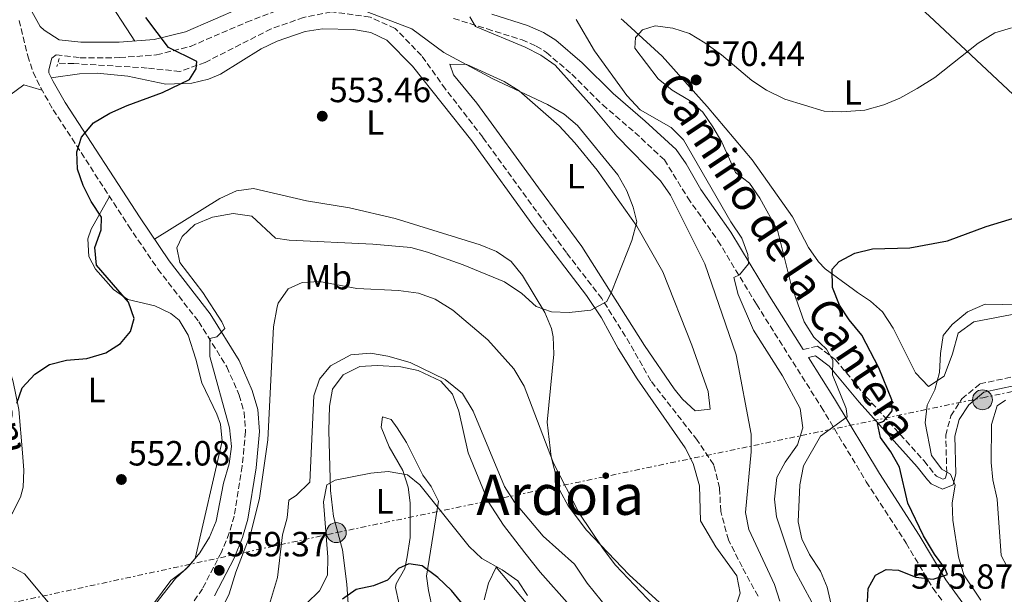
# Model space of a CAD drawing. Units: metres. Extents: x 573436 to 576879, y 4719568 to 4721917.
# Drawn here: x 575111 to 575393, y 4720943 to 4721107 of the extents above; entities that cross this region are included whole.
import ezdxf
from ezdxf.enums import TextEntityAlignment as Align

# ---------------------------------------------------------------- set-up
doc = ezdxf.new("R2010")
doc.units = ezdxf.units.M
doc.header["$MEASUREMENT"] = 0
for name, pattern in [('DGN Style 2', [1.7399219301090239, 1.043953158065414, -0.6959687720436097]), ('DGN Style 3', [2.435890702152634, 1.739921930109024, -0.6959687720436097]), ('DGN Style 7', [3.4798438602180486, 1.565929737098122, -0.6959687720436097, 0.5219765790327072, -0.6959687720436097])]:
    doc.linetypes.add(name, pattern=pattern)
for name, color, linetype, lineweight in [('Barranco lineal', 142, 'DGN Style 3', 13), ('Camino', 7, 'DGN Style 3', 0), ('Cota de punto acotado terreno', 7, 'Continuous', 0), ('Curva de nivel directora', 30, 'Continuous', 30), ('Curva de nivel intermedia', 30, 'Continuous', 0), ('Etiqueta de uso rústico', 92, 'Continuous', 0), ('Línea de cambio de uso (parcela vista)', 92, 'Continuous', 0), ('Línea eléctrica', 6, 'DGN Style 7', 0), ('Margen derecho', 7, 'Continuous', 0), ('Pontón-alcantarilla (pasos de agua)', 1, 'DGN Style 2', 0), ('Poste tendido eléctrico', 7, 'Continuous', 0), ('Punto acotado terreno (símbolo)', 7, 'Continuous', 0), ('Texto de arroyo-regatas y barrancos', 142, 'Continuous', 0), ('Texto de Área (paraje) menor', 7, 'Continuous', 0), ('Transformador', 7, 'Continuous', 0)]:
    doc.layers.add(name, color=color, linetype=linetype, lineweight=lineweight)
doc.styles.add('Style-Arial', font='arial.ttf')

# ---------------------------------------------------------------- blocks, each defined once
blk = doc.blocks.new('5PATER')
at = {"layer": 'Barranco lineal', "linetype": 'Continuous', "lineweight": 0}
h = blk.add_hatch(color=51, dxfattribs=at)
edge = h.paths.add_edge_path()
edge.add_ellipse((0, 0), major_axis=(-0.1095731443231308, -0.1110710700762829), ratio=0.9994222409660317, start_angle=0, end_angle=360)
blk = doc.blocks.new('5PELE')
at = {"layer": 'Transformador', "linetype": 'Continuous', "lineweight": 0}
h = blk.add_hatch(color=9, dxfattribs=at)
edge = h.paths.add_edge_path()
edge.add_arc((-2.000000476837158e-05, 0), 0.2850000000000001, 0, 360)
at = {"layer": 'Transformador', "color": 252, "linetype": 'Continuous', "lineweight": 0}
blk.add_circle((-2.000000476837158e-05, 0), 0.2850000000000001, dxfattribs=at)

msp = doc.modelspace()

# ---------------------------------------------------------------- linework, layer by layer
at = {"layer": 'Barranco lineal', "color": 142, "linetype": 'DGN Style 3', "lineweight": 13}
msp.add_polyline3d([(575322.1600000003, 4720942.050000001, 558.3500000000058), (575317.5899999999, 4720950.449999999, 557.8399999999965), (575313.7199999997, 4720958.17, 557.8399999999965), (575311.4699999997, 4720966.350000001, 557.5800000000017), (575311.1699999999, 4720973.050000001, 557.5800000000017), (575309.4800000004, 4720979.710000001, 557.5800000000017), (575304.7400000002, 4720986.74, 557.320000000007), (575291.4600000001, 4721003.74, 556.0200000000041), (575285.5099999999, 4721014.32, 555.5099999999948), (575277.4500000002, 4721027.24, 555.5099999999948), (575267.3799999999, 4721040.369999999, 555.25), (575243.4400000004, 4721073.390000001, 554.4700000000012), (575232.7699999996, 4721087.180000001, 554.4700000000012), (575225.9199999999, 4721096.75, 554.4700000000012), (575218.3399999999, 4721104.550000001, 554.2100000000064), (575211.1799999997, 4721107.77, 554.2100000000064), (575200.1100000005, 4721109.27, 553.6999999999971), (575192.1799999997, 4721107.65, 553.179999999993), (575182.8899999997, 4721104.390000001, 552.6600000000036), (575164.0599999996, 4721094.82, 550.8500000000058), (575156.8200000003, 4721092.199999999, 549.5599999999977), (575147.4299999997, 4721093.199999999, 548.779999999999), (575126.4800000004, 4721094.449999999, 548), (575121.7100000001, 4721094.58, 545.6699999999983)], dxfattribs=at)
at = {"layer": 'Camino', "color": 7, "linetype": 'DGN Style 3', "lineweight": 0}
for points in [[(575120.1600000005, 4721096.000000001, 547.5000000000001), (575121.3999999987, 4721096.960000002, 547.5000000000001), (575128.2499999995, 4721096.140000002, 548.1699999999983), (575139.6199999999, 4721096.16, 549.2500000000001), (575150.1200000008, 4721096.980000001, 550.0299999999987), (575159.8500000006, 4721099.380000001, 550.9400000000022), (575175.8900000004, 4721106.300000001, 552.7400000000052), (575193.0300000019, 4721112.930000001, 555.3300000000017)], [(575110.8199999996, 4721106.83, 546.820000000007), (575113.2899999997, 4721096.730000002, 547.0800000000019), (575114.8500000018, 4721092, 547.4199999999983), (575116.9899999987, 4721087.480000001, 547.9299999999932), (575120.5899999996, 4721081.26, 548.4400000000024), (575142.0899999999, 4721048.09, 551.7400000000052), (575150.4899999974, 4721035.680000001, 552.2599999999949), (575162.1900000008, 4721020.61, 554.3300000000017), (575170.2499999986, 4721007.689999999, 555.6900000000024), (575173.749999999, 4720999.62, 556.1399999999996), (575175.1399999993, 4720994.75, 556.6199999999955), (575175.5799999973, 4720989.24, 557.1699999999983), (575174.6299999995, 4720979.310000001, 557.8999999999943), (575172.3599999987, 4720964.99, 558.2100000000065), (575170.9400000017, 4720960.2, 558.4199999999984), (575168.6700000007, 4720954.670000001, 558.7200000000013), (575163.2699999983, 4720944.220000001, 559.5), (575157.5399999993, 4720936.029999999, 559.729999999996)], [(575235.1000000002, 4721107.36, 559.7200000000012), (575244.6900000013, 4721104.369999999, 559.6900000000023), (575254.6700000014, 4721101.24, 560.2400000000054), (575258.7199999993, 4721099.49, 560.3699999999953), (575261.6400000007, 4721097.61, 560.5000000000001), (575268.8599999981, 4721091.439999999, 561.4600000000064), (575277.7199999985, 4721082.670000001, 562.0500000000029), (575286.9400000008, 4721074.74, 562.8300000000019), (575295.3599999985, 4721066.939999999, 562.8300000000019), (575302.0599999973, 4721056.09, 563.3500000000058), (575310.6900000018, 4721043.800000001, 564.3300000000017), (575321.7100000011, 4721025.600000001, 566.3899999999994), (575340.2399999986, 4720996.220000001, 569.5599999999977), (575353.12, 4720974.840000001, 571.4600000000065), (575364.5300000005, 4720957.230000002, 573.6999999999972), (575372.2199999974, 4720944.310000001, 575.2700000000041), (575386.9699999974, 4720924.08, 576.279999999999)], [(575335.1099999989, 4721012.62, 568.2100000000064), (575339.1499999978, 4721013.59, 568.2100000000064), (575344.2499999985, 4721009.810000001, 569.3099999999978), (575353.0199999993, 4720999.250000001, 572.350000000006), (575369.6499999991, 4720980.790000001, 577.5200000000042), (575372.6099999985, 4720977.010000002, 578.3600000000007), (575373.2099999997, 4720976.390000002, 578.5599999999977), (575374.989999999, 4720975.540000003, 578.820000000007), (575375.7600000001, 4720975.850000001, 579.3300000000017), (575376.1600000003, 4720977.490000002, 579.5899999999965), (575375.8299999972, 4720988.140000001, 581.3999999999943), (575377.3099999991, 4720993.660000001, 582.1699999999983), (575380.4600000007, 4720998.570000002, 582.3999999999943), (575385.6000000016, 4721002.820000002, 582.8699999999953), (575395.1599999992, 4721004.890000001, 583.2100000000065), (575415.3999999989, 4721008.869999999, 583.2100000000065), (575431.120000001, 4721012.45, 583.2100000000065), (575436.3299999969, 4721013.160000001, 583.2100000000065), (575442.069999999, 4721013.25, 583.2100000000065), (575454.1499999979, 4721011.810000001, 582.4400000000024)]]:
    msp.add_polyline3d(points, dxfattribs=at)
at = {"layer": 'Curva de nivel directora', "color": 30, "linetype": 'Continuous', "lineweight": 30, "flags": 128}
for points, elevation in [([(575110.1499999991, 4720997.270000001), (575111.6800000002, 4721001.660000001), (575115.3100000002, 4721005.600000001), (575119.4699999997, 4721008.350000001), (575124.3800000005, 4721009.570000002), (575130.2199999989, 4721010.120000001), (575135.5999999989, 4721011.690000001), (575139.839999999, 4721014.350000001), (575142.709999999, 4721017.79), (575143.7300000004, 4721021.490000002), (575142.11, 4721026.220000001), (575132.9900000005, 4721036.82), (575132.5199999987, 4721041.800000003), (575134.269999999, 4721046.9), (575134.4099999997, 4721050.500000002), (575131.3799999988, 4721054.99), (575129.1399999993, 4721059.550000002), (575127.4999999986, 4721064.270000001), (575127.2899999984, 4721069.199999999), (575128.6299999995, 4721073.45), (575132.0499999993, 4721077.51), (575136.759999999, 4721080.260000001), (575141.73, 4721082.490000002), (575151.8599999998, 4721086.190000001), (575159.5099999986, 4721089.95), (575161.5000000001, 4721093.010000001), (575161.6199999986, 4721095.100000001), (575153.5299999994, 4721099.11), (575147.0999999989, 4721107.640000002)], 550.0000000000001), ([(575354.85, 4721041.490000002), (575365.57, 4721041.770000001), (575376.3899999983, 4721043.74), (575387.3799999986, 4721047.84), (575408.0699999996, 4721054.12)], 575.0000000000003), ([(575353.4699999987, 4720940.510000001), (575353.6599999986, 4720944.240000002), (575355.7100000005, 4720948.119999999), (575358.7699999983, 4720949.76), (575362.32, 4720949.500000001), (575367.3200000001, 4720947.550000002), (575372.2799999999, 4720946.95), (575376.3500000002, 4720948.289999999), (575375.5900000002, 4720950.11), (575372.6100000007, 4720954.130000002), (575369.5099999984, 4720959.330000001), (575364.9699999987, 4720968.720000001), (575362.5900000005, 4720979.029999999), (575360.0899999993, 4720983.390000001), (575357.15, 4720987.440000001), (575356.3299999997, 4720991.470000001), (575358.1499999991, 4720992.15), (575360.5000000005, 4720995.090000002), (575360.3999999999, 4720998.230000002), (575356.6899999996, 4721007.420000001), (575351.8899999984, 4721016.810000001), (575348.2000000003, 4721021.16), (575345.4899999991, 4721025.36), (575343.4399999994, 4721030.369999999), (575343.3999999992, 4721035.66), (575345.3799999995, 4721037.859999999), (575349.7999999986, 4721040.190000001), (575354.85, 4721041.490000002)], 575.0000000000002), ([(575222.2599999991, 4720951.32), (575219.2799999996, 4720950.01), (575216.1999999996, 4720946.710000001), (575212.1399999983, 4720945.050000001), (575207.1799999983, 4720943.970000001), (575203.3299999993, 4720941.240000002)], 575.0000000000003), ([(575243.9899999995, 4720932.07), (575234.49, 4720943.680000001), (575230.5599999983, 4720947.460000002), (575226.079999999, 4720950.730000002), (575222.2599999991, 4720951.32)], 575.0000000000003)]:
    msp.add_lwpolyline(points, dxfattribs=dict(at, elevation=elevation))
at = {"layer": 'Curva de nivel intermedia', "color": 30, "linetype": 'Continuous', "lineweight": 0, "flags": 128}
for points, elevation in [([(575148.8899999993, 4720938.609999998), (575155.5900000003, 4720947.109999999), (575159.3299999997, 4720950.660000001), (575162.4900000005, 4720954.529999999), (575165.2599999997, 4720958.939999999), (575167.1600000019, 4720963.569999998), (575169.2500000017, 4720974.449999999), (575170.8800000012, 4720979.970000001), (575171.5499999995, 4720984.929999998), (575170.9600000016, 4720990.239999999), (575165.3500000014, 4721010.640000001), (575165.3500000014, 4721015.82), (575167.4099999999, 4721016.310000001), (575169.6500000019, 4721018.659999999), (575168.8099999991, 4721020.57), (575163.3600000021, 4721028.970000001), (575156.7500000005, 4721037.550000001), (575155.9400000012, 4721041.749999999), (575157.4500000001, 4721044.99), (575161.0900000011, 4721048.419999998), (575166.1300000014, 4721050.499999999), (575172.0400000013, 4721051.57), (575177.35, 4721050.789999999), (575184.1700000016, 4721044.509999999), (575188.0499999997, 4721043.899999999), (575212.0199999998, 4721042.8), (575222.8400000002, 4721041.840000001), (575227.6600000014, 4721040.529999998), (575237.8200000004, 4721036.909999999), (575249.6800000003, 4721032.019999999), (575254.62, 4721028.720000001), (575258.6700000003, 4721024.96), (575263.1000000003, 4721023.470000001), (575268.1000000003, 4721023.239999999), (575274.3299999998, 4721023.930000001), (575278.8700000017, 4721026.42), (575280.3700000015, 4721029.399999999), (575286.1000000003, 4721043.890000001), (575287.4600000015, 4721049.17), (575286.400000002, 4721053.390000001), (575284.6299999995, 4721058.060000001), (575282.0200000011, 4721062.65), (575270.4899999998, 4721076.749999999), (575266.680000001, 4721079.99), (575261.9100000013, 4721082.769999999), (575246.2699999993, 4721090.140000001), (575232.3399999997, 4721097.630000001), (575223.1200000019, 4721104.390000001), (575207.6299999999, 4721110.34)], 555.0000000000001), ([(575328.4300000002, 4720940.640000001), (575326.8800000012, 4720945.390000001), (575319.5099999995, 4720961.119999999), (575318.610000001, 4720966.05), (575320.1900000012, 4720983.41), (575320.2200000003, 4720988.41), (575315.900000002, 4721011.09), (575306.920000001, 4721037.210000001), (575297.1599999999, 4721056.789999999), (575294.2600000009, 4721060.88), (575281.7800000019, 4721073.679999999), (575274.6500000017, 4721082.269999998), (575264.1100000006, 4721093.989999999), (575260.0300000014, 4721096.899999999), (575255.5499999998, 4721099.180000001), (575241.3300000018, 4721105.109999999), (575239.7500000016, 4721107.850000001)], 560), ([(575337.5300000019, 4720940.399999999), (575332.400000002, 4720949.909999999), (575327.4600000001, 4720964.800000001), (575326.8200000008, 4720969.81), (575327.4900000015, 4720976.039999999), (575329.9099999998, 4720980.42), (575333.4700000006, 4720985.429999999), (575334.9600000014, 4720990.230000001), (575334.2400000016, 4720995.829999999), (575329.1900000002, 4721005.159999999), (575320.8700000008, 4721018.230000001), (575316.5000000009, 4721028.369999999), (575315.2100000012, 4721033.269999999), (575316.8600000008, 4721034.04), (575319.3900000011, 4721037.140000001), (575319.2700000004, 4721039.86), (575317.5200000004, 4721044.55), (575314.42, 4721049.199999998), (575300.8500000002, 4721072.61), (575297.35, 4721076.180000001), (575288.4900000021, 4721081.230000001), (575284.6000000006, 4721085.34), (575275.3800000004, 4721098.149999999), (575270.1299999999, 4721107.069999999)], 565.0000000000001), ([(575343.0900000007, 4720939.749999999), (575341.9700000009, 4720944.65), (575340.0399999997, 4720949.259999999), (575336.8300000001, 4720953.989999999), (575334.6799999997, 4720958.499999999), (575333.6500000015, 4720963.399999999), (575334.0899999996, 4720973.989999999), (575335.1200000001, 4720979.369999999), (575340.0000000016, 4720987.850000001), (575347.6100000002, 4720993.439999999), (575347.38, 4720995.74), (575343.4500000007, 4721005.439999999), (575343.5700000012, 4721009.600000001), (575341.7699999998, 4721012.74), (575338.150000001, 4721016.189999999), (575335.3600000015, 4721020.56), (575331.6500000011, 4721031.160000001), (575327.7500000007, 4721046.8), (575322.6900000002, 4721055.96), (575319.7599999999, 4721060.27), (575315.75, 4721063.289999999), (575311.7600000001, 4721071.949999998), (575309.2600000012, 4721076.41), (575306.3300000009, 4721080.539999999), (575302.5800000003, 4721083.859999999), (575297.5600000002, 4721086.83), (575293.5600000013, 4721090.09), (575286.9500000019, 4721098.9), (575287.0999999995, 4721101.949999999), (575289.0700000009, 4721104.140000001), (575292.6900000018, 4721105.239999999), (575297.75, 4721104.56)], 570.0000000000001), ([(575297.75, 4721104.56), (575302.5199999999, 4721103.050000001), (575306.9600000012, 4721100.38), (575311.6600000019, 4721096.96), (575320.3600000012, 4721089.609999998), (575324.5499999998, 4721086.890000001), (575329.8000000003, 4721084.3), (575341.0600000012, 4721080.86), (575346.0600000012, 4721080.640000001), (575352.7100000009, 4721081.140000001), (575358.1300000013, 4721082.65), (575362.7300000013, 4721084.609999998), (575367.7000000001, 4721087.359999999), (575372.7000000002, 4721090.509999999), (575385.1400000012, 4721100.330000001), (575389.8799999999, 4721103.240000002), (575394.6600000008, 4721104.710000002)], 570.0000000000001), ([(575168.4900000017, 4720937.849999999), (575170.8800000012, 4720942.769999999), (575172.8100000002, 4720948.92), (575177.0900000005, 4720960.09), (575179.6100000017, 4720970.09), (575181.97, 4720986.83), (575183.5500000002, 4721019.109999998), (575184.5899999995, 4721024.849999999), (575184.9299999992, 4721025.92), (575187.7700000004, 4721030.029999999), (575191.76, 4721031.859999998), (575196.7700000014, 4721032.109999998), (575207.4300000009, 4721030.099999999), (575219.320000002, 4721029.569999999), (575225.0599999997, 4721028.769999999), (575229.7699999993, 4721027.109999998), (575234.8200000008, 4721023.880000001), (575244.8600000012, 4721015.4), (575252.3600000002, 4721007.13), (575255.2700000005, 4721002.15), (575263.6600000013, 4720980.17), (575270.9900000005, 4720965.86), (575277.9000000017, 4720955.619999998), (575281.4000000019, 4720950.940000001), (575294.070000001, 4720937.58)], 560), ([(575385.9200000013, 4720940.929999999), (575381.0300000008, 4720948.220000001), (575379.5300000008, 4720953.380000001), (575377.8800000013, 4720963.819999999), (575377.7000000002, 4720968.84), (575378.5400000006, 4720973.810000001), (575377.1700000005, 4720977.020000001), (575374.7000000007, 4720978.41), (575371.7500000002, 4720982.289999999), (575369.9199999997, 4720991.720000001), (575370.5000000007, 4720996.689999999), (575372.7400000005, 4721001.17), (575374.0900000005, 4721006.08), (575374.380000001, 4721011.539999999), (575375.140000001, 4721016.679999999), (575377.6800000002, 4721019.859999999), (575382.1000000013, 4721023.460000001), (575387.1300000005, 4721025.589999998), (575407.3900000001, 4721025.28), (575413.1799999992, 4721026.16)], 580.0000000000001), ([(575181.5800000011, 4720936.900000001), (575184.7000000014, 4720947.429999999), (575186.1900000023, 4720959.680000001), (575187.4500000007, 4720964.539999999), (575187.9900000015, 4720969.51), (575190.05, 4720970.86), (575193.9700000006, 4720974.66), (575195.1100000006, 4720999.390000001), (575196.6900000009, 4721004.130000001), (575199.8700000015, 4721007.990000002), (575205.7099999997, 4721011.179999998), (575211.3300000012, 4721011.58), (575216.2599999999, 4721010.730000001), (575222.6600000013, 4721008.9), (575232.7000000018, 4721004.039999999), (575237.6700000007, 4721000.109999999), (575240.6700000003, 4720995.009999999), (575249.6199999999, 4720973.449999998), (575252.51, 4720969), (575260.7000000019, 4720959.219999999), (575269.6400000004, 4720951.230000001), (575273.2800000015, 4720945.779999999), (575287.2800000005, 4720928.449999999)], 565.0000000000001), ([(575393.2900000006, 4720950.660000001), (575391.7000000014, 4720953.740000002), (575390.5400000013, 4720969.84), (575389.2899999997, 4720975.34), (575388.8800000006, 4720980.319999999), (575388.97, 4720991.23), (575390.5900000005, 4720996.5), (575392.9599999998, 4720998.16)], 585), ([(575193.0200000006, 4720940.039999999), (575196.7600000001, 4720943.59), (575198.9800000018, 4720948.09), (575199.1000000003, 4720953.24), (575197.850000001, 4720969.09), (575198.85, 4720973.970000002), (575201.2100000003, 4720975.289999999), (575211.4100000017, 4720977.25), (575216.3800000006, 4720977.8), (575221.9100000004, 4720976.81), (575225.4199999997, 4720973.92), (575239.5800000017, 4720956.329999999), (575243.1700000014, 4720952.849999999), (575248.9300000014, 4720949.670000001), (575253.440000002, 4720946.480000001), (575256.2000000003, 4720942.31)], 570.0000000000001), ([(575088.8800000013, 4720940.949999999), (575093.0700000001, 4720943.67), (575099.4400000003, 4720950.01), (575103.3499999996, 4720951.3), (575108.0900000005, 4720950.8), (575112.3500000007, 4720948.449999998), (575122.9200000009, 4720935.84)], 555.0000000000001)]:
    msp.add_lwpolyline(points, dxfattribs=dict(at, elevation=elevation))
at = {"layer": 'Línea de cambio de uso (parcela vista)', "color": 92, "linetype": 'Continuous', "lineweight": 0}
for points in [[(575416.3300000001, 4721065.359999999, 574), (575395.0800000001, 4721085.58, 570.9600000000064), (575371.1100000005, 4721108.130000001, 569.3500000000058), (575352.6100000005, 4721124.810000001, 567.0800000000017), (575322.7599999999, 4721153.99, 565.7200000000012)], [(575132.5999999996, 4721127.230000001, 549.6900000000023), (575134.2699999996, 4721118.029999999, 549.6900000000023), (575135.9000000004, 4721113.289999999, 549.279999999999), (575142.8731000006, 4721102.4943, 549.5504999999976), (575143.8899999997, 4721100.92, 549.5899999999965)], [(575411.8300000001, 4721025.9, 579.6999999999971), (575383.9100000003, 4721020.560000001, 579.6999999999971), (575379.3600000005, 4721017.310000001, 579.6999999999971), (575377.79, 4721011.449999999, 579.6999999999971), (575375.3499999996, 4721004.99, 579.6999999999971), (575370.9500000002, 4721002.07, 579.6999999999971), (575367.2400000002, 4721005.939999999, 579.3000000000029), (575360.79, 4721018.789999999, 578.6399999999994), (575357.7999999998, 4721023.470000001, 578.6600000000036), (575354.3600000005, 4721026.529999999, 576.820000000007), (575350.5599999996, 4721028.99, 574.320000000007), (575349.4199999999, 4721029.83, 574), (575341.3899999997, 4721035.77, 574.1300000000047), (575339.4100000003, 4721037.75, 574), (575336.5800000001, 4721041.859999999, 573.3300000000017), (575331.9699999997, 4721050.630000001, 571.9900000000052), (575320.4699999997, 4721066.91, 571.4199999999983), (575307.6500000004, 4721082.189999999, 570.3800000000047), (575294.7800000003, 4721096.619999999, 570.3800000000047), (575283.7199999997, 4721106.65, 568.8899999999994), (575283.0235000001, 4721107.2247, 568.8861999999936)], [(575120.0099999999, 4721090.430000001, 547.7899999999936), (575128.1200000001, 4721091.52, 548.3099999999977), (575133.0999999996, 4721091.720000001, 548.6600000000036), (575141.8899999997, 4721090.84, 549.3399999999965), (575152.8099999996, 4721088.600000001, 550.3800000000047), (575160.25, 4721088.869999999, 551.4100000000036), (575165.0300000003, 4721090.050000001, 552.3600000000006), (575168.4400000004, 4721091.439999999, 552.9700000000012), (575180.0499999998, 4721098.720000001, 553.4799999999959), (575184.5899999999, 4721100.84, 553.4799999999959), (575192.5999999996, 4721103.609999999, 553.4799999999959), (575197.5599999996, 4721104.449999999, 553.4799999999959), (575206.4299999997, 4721104.199999999, 553.4799999999959), (575211.4000000004, 4721103.380000001, 553.4799999999959), (575215.9600000001, 4721101.189999999, 553.4799999999959), (575223.3300000001, 4721093.74, 553.4799999999959), (575240.3200000003, 4721072.380000001, 553.4799999999959), (575257.9800000004, 4721047.960000001, 554.5200000000041), (575273.1399999997, 4721028.109999999, 555.4499999999971), (575277.4000000004, 4721021.710000001, 555.8500000000058), (575282.2000000002, 4721012.960000001, 556.7299999999959), (575287.6200000001, 4721004.25, 557.3500000000058), (575301.3200000003, 4720984.49, 557.6199999999953), (575303.5599999996, 4720980, 557.6199999999953), (575305.4500000002, 4720973.67, 557.6199999999953), (575305.7100000001, 4720963.67, 558.1300000000047), (575310.1100000005, 4720956.25, 558.1399999999994), (575316.0700000003, 4720947.890000001, 559.6999999999971), (575317.0599999996, 4720942.99, 560.4400000000023), (575315.8499999996, 4720939.199999999, 560.7299999999959)], [(575304.2000000002, 4720995.130000001, 557.9600000000064), (575300.54, 4720998.5, 557.6499999999943), (575298.1399999997, 4721001.380000001, 557.4499999999971), (575289.7199999997, 4721013.789999999, 557.0399999999936), (575271.75, 4721042.16, 555.3300000000017), (575259.3799999999, 4721058.9, 554.3399999999965), (575241.6900000004, 4721083.109999999, 554.8600000000006), (575235.0899999999, 4721091.289999999, 554.8600000000006), (575233.9699999997, 4721094.32, 555.3699999999953), (575238.9000000004, 4721094.24, 554.9499999999971), (575249.54, 4721089.380000001, 554.8899999999994), (575253.8099999996, 4721086.65, 554.8600000000006), (575265.2599999999, 4721076.66, 553.9100000000036), (575269.7800000003, 4721071.75, 553.820000000007), (575276.1299999999, 4721064.01, 554.2200000000012), (575287.4900000002, 4721047.92, 555.0800000000017), (575294.9699999997, 4721034.930000001, 555.75), (575303.2100000001, 4721013.859999999, 557.4499999999971), (575307.8700000001, 4721000.680000001, 557.4499999999971), (575308.4600000001, 4720995.560000001, 557.9600000000064), (575304.2000000002, 4720995.130000001, 557.9600000000064)], [(575117.3600000005, 4721086.84, 547.9799999999959), (575112.1299999999, 4721088.369999999, 547.9799999999959), (575108.2100000001, 4721085.439999999, 548.2899999999936), (575107.1799999997, 4721082.67, 548.5), (575104.4199999999, 4721069.859999999, 549.0200000000041), (575102.7400000002, 4721061.67, 546.9499999999971), (575100.5599999996, 4721057.16, 546.4600000000064), (575098.9299999997, 4721053.16, 546.429999999993), (575098.8399999999, 4721048.210000001, 546.8999999999943), (575099.4500000002, 4721043.210000001, 547.3999999999943), (575102.4900000002, 4721027.359999999, 547.7599999999948), (575104.8499999996, 4721017.76, 548.3099999999977), (575109.1600000003, 4721003.439999999, 549.3300000000017), (575110.7699999996, 4720995.460000001, 549.8300000000017), (575111.8099999996, 4720983.119999999, 550.570000000007), (575112.1900000004, 4720978.16, 551.2700000000041), (575111.9800000004, 4720973.230000001, 552.2200000000012), (575111.1799999997, 4720970.42, 552.6399999999994), (575108.8899999997, 4720965.91, 553.1900000000023), (575098.0499999998, 4720950.369999999, 555.3999999999943), (575095.8200000003, 4720947.41, 555.7400000000052), (575086.2000000002, 4720937.27, 556.2599999999948)], [(575294, 4720940.289999999, 560.7299999999959), (575285.2699999996, 4720948.210000001, 560.9799999999959), (575273.0700000003, 4720961.01, 561.4700000000012), (575267.8200000003, 4720967.890000001, 561.25), (575265.5099999999, 4720972.369999999, 560.7899999999936), (575262.9900000002, 4720981.92, 559.6999999999971), (575261.8399999999, 4720991.83, 558.779999999999), (575263.7300000004, 4721011.300000001, 557.2100000000064), (575263.5899999999, 4721016.289999999, 556.7899999999936), (575263.1100000005, 4721018.630000001, 556.5899999999965), (575261.1600000003, 4721023.230000001, 556.1699999999983), (575254.7800000003, 4721033.850000001, 555.25), (575251.54, 4721037.880000001, 555.0399999999936), (575247.3200000003, 4721040.720000001, 554.820000000007), (575242.7000000002, 4721042.609999999, 554.6300000000047), (575218.4199999999, 4721050.109999999, 554.2400000000052), (575205.3200000003, 4721053.220000001, 553.8300000000017), (575192.9699999997, 4721055.210000001, 553.4799999999959), (575177.8600000005, 4721058.710000001, 553.4799999999959), (575172.9600000001, 4721058.07, 553.570000000007), (575168.2599999999, 4721055.859999999, 553.570000000007), (575149.5300000003, 4721044.230000001, 551.9900000000052)], [(575142.0800000001, 4720930.289999999, 555.7299999999959), (575154.2400000002, 4720946.600000001, 555.7299999999959), (575158.3700000001, 4720949.720000001, 555.7299999999959), (575161.1299999999, 4720952.84, 555.7299999999959), (575168.9400000004, 4720986.41, 554.179999999993), (575168.4000000004, 4720991.32, 554.1900000000023), (575167.4100000003, 4720994.119999999, 554.179999999993), (575163.0999999996, 4721003.130000001, 553.679999999993), (575161.4000000004, 4721009.91, 553.1399999999994), (575159.2000000002, 4721016.810000001, 553.1399999999994), (575156.5499999998, 4721021.01, 552.4700000000012), (575154.2000000002, 4721023, 552.1100000000006), (575149.6699999999, 4721025.130000001, 551.7200000000012), (575141.8700000001, 4721027.01, 551.070000000007), (575137.8399999999, 4721029.850000001, 550.7299999999959), (575132.6900000004, 4721035.65, 549.9900000000052), (575130.7999999998, 4721039.230000001, 549.5200000000041), (575130.4400000004, 4721044.32, 549.320000000007), (575131.4000000004, 4721047.050000001, 549.5200000000041), (575136.6699999999, 4721056.439999999, 550.9100000000036)], [(575205.0300000003, 4720938.449999999, 574.820000000007), (575204.5700000003, 4720945.529999999, 573.679999999993), (575203.3300000001, 4720955.300000001, 571.9400000000023), (575200.75, 4720964.930000001, 570.6900000000023), (575199.8899999997, 4720972.300000001, 569.75), (575199.4100000003, 4720989.380000001, 568.0099999999948), (575199.6299999999, 4720996.480000001, 567.7899999999936), (575200.4900000002, 4721001.310000001, 567.4700000000012), (575203.4699999997, 4721005.42, 567.279999999999), (575208.3099999996, 4721007.779999999, 567.279999999999), (575213.2100000001, 4721008.08, 567.279999999999), (575219.9800000004, 4721007.699999999, 567.279999999999), (575224.9100000003, 4721006.65, 567.279999999999), (575231.4199999999, 4721003.58, 566.9900000000052), (575234.7800000003, 4720999.9, 566.7599999999948), (575236.5800000001, 4720995.060000001, 566.8999999999943), (575239.29, 4720983.060000001, 567.279999999999), (575245.0099999999, 4720969.199999999, 567.7100000000064), (575249.3600000005, 4720962.4, 567.9799999999959), (575255.4299999997, 4720954.480000001, 568.4900000000052), (575259.8899999997, 4720948.930000001, 568.8300000000017), (575268.3300000001, 4720939.390000001, 568.8300000000017)], [(575229.1699999999, 4720937.980000001, 575.1100000000006), (575227.8600000005, 4720943.67, 574.529999999999), (575227.3600000005, 4720947.779999999, 574.0099999999948), (575230.7599999999, 4720969.26, 570.8999999999943), (575228.6699999999, 4720973.49, 569.6600000000036), (575226.2400000002, 4720976.699999999, 568.8300000000017), (575221.6100000005, 4720986.060000001, 568.8300000000017), (575218.9800000004, 4720990.289999999, 568.4400000000023), (575217.2699999996, 4720992.640000001, 568.3099999999977), (575214.7599999999, 4720993.4, 568.3099999999977), (575214.4000000004, 4720990.439999999, 568.3099999999977), (575216.6699999999, 4720984.810000001, 568.8300000000017), (575220.5800000001, 4720978.039999999, 569.8600000000006), (575222.0499999998, 4720973.300000001, 570.679999999993), (575222.6699999999, 4720968.810000001, 571.4199999999983), (575222.6299999999, 4720958.859999999, 572.3500000000058), (575221.8399999999, 4720953.32, 573.3699999999953), (575221.1100000005, 4720950, 574.0099999999948), (575218.6699999999, 4720945.59, 574.8600000000006), (575218.5, 4720944.609999999, 575.0399999999936), (575219.4800000004, 4720939.800000001, 575.75)], [(575257.8499999996, 4720937.789999999, 570.8999999999943), (575247.2300000004, 4720950.41, 570.8999999999943), (575245.0899999999, 4720945.84, 571.4199999999983), (575243.7999999998, 4720941.08, 572.5800000000017)]]:
    msp.add_polyline3d(points, dxfattribs=at)
at = {"layer": 'Línea eléctrica', "color": 6, "linetype": 'DGN Style 7', "lineweight": 0}
msp.add_polyline3d([(574835.1299999985, 4720881.05, 585), (575201.6900000013, 4720960.290000001, 571.1499999999943), (575386.4600000004, 4720998.869999998, 583.1600000000036), (575551.4500000003, 4721033.65, 586.2200000000012)], dxfattribs=at)
at = {"layer": 'Margen derecho', "color": 7, "linetype": 'Continuous', "lineweight": 0}
for points in [[(575114.4299999995, 4721109.41, 546.7899999999936), (575116.8799999993, 4721105.120000001, 546.9799999999959), (575117.9799999989, 4721104.040000001, 547.0399999999937), (575122.2500000005, 4721101.300000001, 547.4299999999931), (575128.510000001, 4721100.550000002, 548.1699999999983), (575139.449999998, 4721100.570000002, 549.2500000000001), (575149.41, 4721101.350000001, 550.0299999999987), (575158.4400000002, 4721103.570000002, 550.9400000000022), (575174.2199999985, 4721110.380000002, 552.7400000000052)], [(575246.0100000001, 4721108.580000001, 559.6900000000023), (575256.2100000015, 4721105.380000002, 560.2400000000054), (575260.8000000003, 4721103.400000001, 560.3699999999953), (575264.2800000005, 4721101.16, 560.5000000000001), (575271.850000001, 4721094.690000001, 561.4600000000064), (575280.719999998, 4721085.910000001, 562.0500000000029), (575289.8799999978, 4721078.03, 562.8300000000019), (575298.7100000011, 4721069.850000001, 562.8300000000019), (575301.57, 4721065.75, 562.9799999999959), (575305.7800000011, 4721058.470000003, 563.3500000000058), (575314.390000001, 4721046.220000002, 564.3300000000017), (575325.4599999996, 4721027.92, 566.3899999999994), (575335.1099999989, 4721012.62, 568.2100000000064)], [(575166.6999999991, 4720942.140000002, 559.5), (575172.3000000005, 4720952.990000002, 558.7200000000013), (575174.7100000001, 4720958.87, 558.4199999999984), (575176.2699999979, 4720964.109999999, 558.2100000000065), (575178.6000000016, 4720978.810000001, 557.8999999999943), (575179.5899999995, 4720989.210000001, 557.1699999999983), (575179.0899999988, 4720995.460000004, 556.6199999999955), (575177.5199999998, 4721000.970000003, 556.1399999999996), (575173.7899999992, 4721009.550000001, 555.6900000000024), (575165.4699999976, 4721022.890000001, 554.3300000000017), (575153.7300000007, 4721038.029999999, 552.2599999999949), (575145.4200000003, 4721050.300000001, 551.7400000000052), (575123.9899999971, 4721083.350000001, 548.4400000000024), (575120.5300000014, 4721089.34, 547.9299999999932), (575119.3500000013, 4721091.83, 547.6199999999955), (575119.359999998, 4721092.65, 547.7599999999949), (575120.1600000005, 4721096.000000001, 547.5000000000001)], [(575391.8299999988, 4720924.9, 576.279999999999), (575375.9099999999, 4720946.74, 575.2700000000041), (575368.2800000012, 4720959.560000001, 573.6999999999972), (575356.8599999994, 4720977.180000001, 571.4600000000065), (575343.9899999971, 4720998.529999999, 569.5599999999977), (575336.5500000005, 4721010.330000001, 568.2100000000064), (575338.579999998, 4721010.82, 568.2100000000064), (575342.4800000004, 4721007.930000001, 569.3099999999978), (575351.0900000005, 4720997.580000003, 572.350000000006), (575367.6799999999, 4720979.140000002, 577.5200000000042), (575370.6700000007, 4720975.33, 578.3600000000007), (575371.6899999998, 4720974.270000001, 578.5599999999977), (575374.8999999973, 4720972.740000002, 578.820000000007), (575377.9299999983, 4720973.970000002, 579.3300000000017), (575378.7300000007, 4720977.220000002, 579.5899999999965), (575378.4099999988, 4720987.840000001, 581.3999999999943), (575379.6900000018, 4720992.61, 582.1699999999983), (575382.3999999987, 4720996.850000001, 582.3999999999943), (575386.7500000005, 4721000.440000001, 582.8699999999953), (575395.6800000002, 4721002.380000001, 583.2100000000065)]]:
    msp.add_polyline3d(points, dxfattribs=at)
at = {"layer": 'Pontón-alcantarilla (pasos de agua)', "color": 1, "linetype": 'DGN Style 2', "lineweight": 0, "extrusion": (0.0294107379378871, 0.1040687651371194, 0.9941351520878758), "elevation": 508777.6419255017, "flags": 128}
msp.add_lwpolyline([(730489.5063507485, -4671942.095454162), (730489.5063507485, -4671939.691270309)], dxfattribs=at)

# ---------------------------------------------------------------- block references
at = {"layer": 'Poste tendido eléctrico', "color": 7, "linetype": 'Continuous', "lineweight": 0, "xscale": 10, "yscale": 10, "zscale": 10}
for p in [(575386.350000001, 4720998.279999998, 583.2700000000041), (575201.5300000005, 4720960.28, 571.0800000000017)]:
    msp.add_blockref('5PELE', p, dxfattribs=at)
at = {"layer": 'Punto acotado terreno (símbolo)', "color": 7, "linetype": 'Continuous', "lineweight": 0, "xscale": 10, "yscale": 10, "zscale": 10}
for p in [(575304.4600000001, 4721089.790000002, 570.4400000000023), (575197.52, 4721079.420000001, 553.4600000000064), (575140.0699999993, 4720975.470000002, 552.0800000000023), (575168.0599999982, 4720949.480000001, 559.3699999999958)]:
    msp.add_blockref('5PATER', p, dxfattribs=at)

# ---------------------------------------------------------------- texts
at = {"color": 7, "linetype": 'Continuous', "lineweight": 0, "style": 'Style-Arial'}
msp.add_text('Camino de la Cantera', height=9, rotation=303.609, dxfattribs=at).set_placement((575326.7907363112, 4721036.891431665, 566.6499999999943), align=Align.CENTER)
at = {"layer": 'Cota de punto acotado terreno', "color": 7, "linetype": 'Continuous', "lineweight": 0, "style": 'Style-Arial'}
for s, p in [('570.44', (575306.4400000009, 4721093.790000002, 570.4400000000023)), ('553.46', (575199.5000000009, 4721083.420000001, 553.4600000000064)), ('552.08', (575142.05, 4720979.470000002, 552.0800000000017)), ('559.37', (575170.1099999984, 4720953.480000001, 559.3699999999953)), ('575.87', (575365.9600000015, 4720944.220000001, 575.8699999999953))]:
    msp.add_text(s, height=7.000000000000002, dxfattribs=at).set_placement(p)
at = {"layer": 'Etiqueta de uso rústico', "color": 92, "linetype": 'Continuous', "lineweight": 0, "style": 'Style-Arial'}
for s, p in [('L', (575349.2614203813, 4721086.180010001, 569.6399999999994)), ('L', (575212.6414203802, 4721077.59001, 553.4700000000012)), ('L', (575270.0314203809, 4721062.23001, 554.25)), ('Mb', (575199.1902462435, 4721033.350009999, 559.4100000000036)), ('L', (575132.9614203805, 4721001.06001, 550.5)), ('L', (575215.3514203794, 4720969.220010002, 570.9400000000023))]:
    msp.add_text(s, height=7.000000000000002, dxfattribs=at).set_placement(p, align=Align.MIDDLE_CENTER)
at = {"layer": 'Texto de arroyo-regatas y barrancos', "color": 142, "linetype": 'Continuous', "lineweight": 0, "style": 'Style-Arial'}
msp.add_text('las Huertas', height=8, rotation=104.117, dxfattribs=at).set_placement((575111.6600000005, 4720983.58, 550.529999999999))
at = {"layer": 'Texto de Área (paraje) menor', "color": 7, "linetype": 'Continuous', "lineweight": 0, "style": 'Style-Arial'}
msp.add_text('Ardoia', height=11.5, dxfattribs=at).set_placement((575265.575809952, 4720971.10001, 563.8899999999994), align=Align.MIDDLE_CENTER)

doc.saveas('drawing.dxf')
